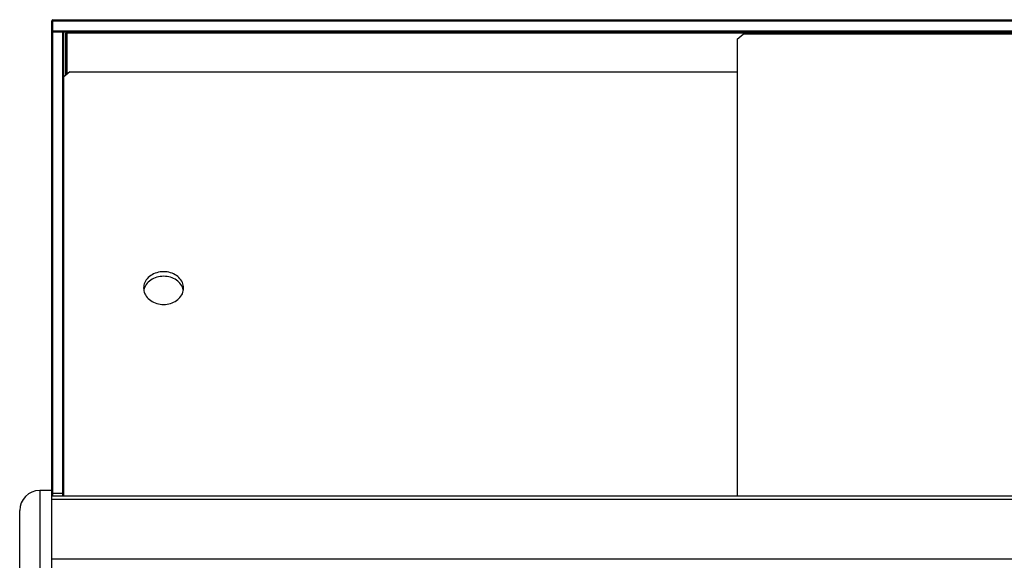
# Model space of a CAD drawing. Units: millimetres. Extents: x -1538 to 2895, y -350 to 2785.
# Drawn here: x -334 to 159, y 1164 to 1435 of the extents above; entities that cross this region are included whole.
import ezdxf

# ---------------------------------------------------------------- set-up
doc = ezdxf.new("R2010")
doc.units = ezdxf.units.MM
doc.header["$LTSCALE"] = 19.36
doc.layers.get('0').update_dxf_attribs({"linetype": 'CONTINUOUS'})
doc.layers.add('1', color=7, linetype='CONTINUOUS')

msp = doc.modelspace()

# ---------------------------------------------------------------- linework, layer by layer
at = {"color": 7, "linetype": 'Continuous'}
for p, q in [((-317.36, 1434.38), (-317.61, 1434.13)), ((-317.61, 1429.13), (-317.61, 1434.13)), ((-317.11, 1434.63), (-317.36, 1434.38)), ((-317.11, 1434.13), (-317.36, 1434.38)), ((-317.11, 1434.63), (395.89, 1434.63)), ((-317.11, 1429.13), (-317.11, 1434.13)), ((-317.11, 1434.13), (395.89, 1434.13)), ((-317.61, 1429.13), (-317.36, 1428.88)), ((-317.61, 1428.14), (-317.61, 1429)), ((-317.61, 1428.13), (-317.11, 1428.63)), ((-317.11, 1429.13), (-317.36, 1428.88)), ((-317.36, 1428.88), (-317.11, 1428.63)), ((-317.11, 1429.13), (395.89, 1429.13)), ((-317.11, 1197.62), (-317.11, 1428.63)), ((-317.11, 1428.63), (395.89, 1428.63)), ((-312.11, 1197.62), (-312.11, 1428.63)), ((-311.61, 1428.13), (-312.11, 1428.63)), ((-317.61, 903.09), (-317.61, 1428.13)), ((-311.61, 1197.46), (-311.61, 1428.13)), ((-310.61, 1427.83), (-309.81, 1427.83)), ((25.39, 1424.93), (28.39, 1427.39)), ((25.39, 1424.93), (25.39, 1196.39)), ((387.39, 1427.39), (28.39, 1427.39)), ((-308.61, 1408.54), (-311.61, 1406.08)), ((-308.61, 1408.54), (25.39, 1408.54)), ((-323.61, 1199.12), (-323.61, 1199.09)), ((-317.61, 1199.12), (-323.61, 1199.12)), ((-317.61, 1199.09), (-323.61, 1199.09)), ((-317.61, 1197.46), (-317.11, 1197.62)), ((-312.11, 1197.62), (-317.11, 1197.62)), ((-311.61, 1197.46), (-312.11, 1197.62)), ((-333.61, 1066.14), (-333.61, 1189.1))]:
    msp.add_line(p, q, dxfattribs=at)
at = {"color": 3, "linetype": 'Continuous'}
for p, q in [((-310.61, 1406.9), (-310.61, 1427.83)), ((-309.75, 1428.04), (-309.81, 1427.83)), ((-309.81, 1407.56), (-309.81, 1427.83)), ((-309.68, 1428.24), (-309.75, 1428.04)), ((-317.61, 1196.39), (396.39, 1196.39))]:
    msp.add_line(p, q, dxfattribs=at)
at = {"color": 9, "linetype": 'Continuous'}
for p, q in [((388.59, 1427.83), (-309.81, 1427.83)), ((-323.61, 1199.09), (-323.61, 1057.24)), ((-317.61, 1194.79), (396.39, 1194.79)), ((-317.61, 1164.99), (396.39, 1164.99))]:
    msp.add_line(p, q, dxfattribs=at)
at = {"color": 3, "linetype": 'Continuous'}
msp.add_lwpolyline([(-309.55, 1428.63), (-309.61, 1428.44), (-309.68, 1428.24)], dxfattribs=at)
msp.add_arc((-309.01, 1427.83), 1.6, 150.0323, 180, dxfattribs=at)
at = {"color": 7, "linetype": 'Continuous'}
msp.add_arc((-323.61, 1189.09), 10, 90, 179.9977, dxfattribs=at)
at = {"layer": '1', "color": 7, "linetype": 'Continuous'}
for p, q in [((-271.46, 1299.5), (-271.51, 1299.22)), ((-251.72, 1299.22), (-251.77, 1299.5)), ((-317.11, 1196.42), (-317.11, 1197.62)), ((-312.11, 1196.39), (-312.11, 1197.62)), ((-311.61, 1196.39), (-311.61, 1197.46))]:
    msp.add_line(p, q, dxfattribs=at)
for points in [[(-261.61, 1308.57), (-262.5, 1308.53), (-263.36, 1308.44), (-264.2, 1308.29), (-265.03, 1308.07), (-265.84, 1307.8), (-266.61, 1307.47), (-267.35, 1307.08), (-268.04, 1306.65), (-268.69, 1306.16), (-269.27, 1305.64), (-269.81, 1305.07), (-270.27, 1304.47), (-270.68, 1303.84), (-271.01, 1303.17), (-271.27, 1302.49), (-271.46, 1301.8), (-271.58, 1301.08), (-271.61, 1300.37)], [(-261.61, 1306.27), (-262.5, 1306.24), (-263.36, 1306.15), (-264.2, 1305.99), (-265.03, 1305.78), (-265.84, 1305.5), (-266.61, 1305.17), (-267.35, 1304.79), (-268.04, 1304.35), (-268.69, 1303.87), (-269.27, 1303.35), (-269.81, 1302.78), (-270.27, 1302.18), (-270.68, 1301.54), (-271.01, 1300.88)], [(-251.61, 1300.37), (-251.65, 1301.08), (-251.77, 1301.8), (-251.96, 1302.49), (-252.22, 1303.17), (-252.55, 1303.84), (-252.95, 1304.47), (-253.42, 1305.07), (-253.96, 1305.64), (-254.54, 1306.16), (-255.19, 1306.65), (-255.88, 1307.08), (-256.61, 1307.47), (-257.39, 1307.8), (-258.2, 1308.07), (-259.03, 1308.29), (-259.87, 1308.44), (-260.73, 1308.53), (-261.61, 1308.57)], [(-252.22, 1300.88), (-252.55, 1301.54), (-252.95, 1302.18), (-253.42, 1302.78), (-253.96, 1303.35), (-254.54, 1303.87), (-255.19, 1304.35), (-255.88, 1304.79), (-256.61, 1305.17), (-257.39, 1305.5), (-258.2, 1305.78), (-259.03, 1305.99), (-259.87, 1306.15), (-260.73, 1306.24), (-261.61, 1306.27)], [(-271.01, 1300.88), (-271.27, 1300.2), (-271.46, 1299.5)], [(-251.77, 1299.5), (-251.96, 1300.2), (-252.22, 1300.88)], [(-271.61, 1300.37), (-271.58, 1299.66), (-271.46, 1298.95), (-271.27, 1298.25), (-271.01, 1297.57), (-270.68, 1296.91), (-270.27, 1296.27), (-269.81, 1295.67), (-269.27, 1295.1), (-268.69, 1294.58), (-268.04, 1294.09), (-267.35, 1293.66), (-266.61, 1293.27), (-265.84, 1292.95), (-265.03, 1292.67), (-264.2, 1292.46), (-263.36, 1292.3), (-262.5, 1292.21), (-261.61, 1292.18)], [(-261.61, 1292.18), (-260.73, 1292.21), (-259.87, 1292.3), (-259.03, 1292.46), (-258.2, 1292.67), (-257.39, 1292.95), (-256.61, 1293.27), (-255.88, 1293.66), (-255.19, 1294.09), (-254.54, 1294.58), (-253.96, 1295.1), (-253.42, 1295.67), (-252.95, 1296.27), (-252.55, 1296.91), (-252.22, 1297.57), (-251.96, 1298.25), (-251.77, 1298.95), (-251.65, 1299.66), (-251.61, 1300.37)]]:
    msp.add_lwpolyline(points, dxfattribs=at)

doc.saveas('drawing.dxf')
